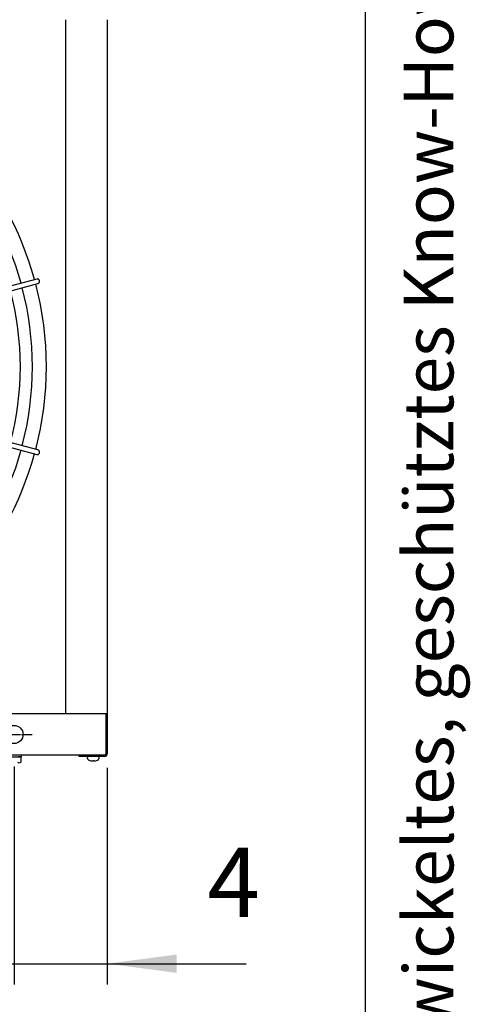
# Model space of a CAD drawing. Units: millimetres. Extents: x 14730 to 26963, y 9817 to 18761.
# Drawn here: x 26477 to 26963, y 11817 to 12880 of the extents above; entities that cross this region are included whole.
import ezdxf

# ---------------------------------------------------------------- set-up
doc = ezdxf.new("R2010")
doc.units = ezdxf.units.MM
doc.linetypes.add('DOT_CENTER', pattern=[14, 12, -1, 0, -1])
doc.layers.add('1', color=7, linetype='Continuous')
doc.styles.add('CONVERTER_11', font='txt.shx', dxfattribs={"width": 0.72})
doc.styles.add('CONVERTER_18', font='txt.shx', dxfattribs={"width": 0.9})
doc.dimstyles.new('ME10_DIM_88', dxfattribs={"dimtxt": 75, "dimasz": 75, "dimexe": 22.5, "dimexo": 15, "dimgap": 27, "dimtad": 1, "dimdec": 1, "dimlfac": 0.03937, "dimdsep": 46, "dimtxsty": 'CONVERTER_18', "dimsah": 1, "dimcen": 0.09, "dimclrd": 6, "dimclre": 6, "dimclrt": 3, "dimadec": 0, "dimazin": 0, "dimtfac": 1, "dimtdec": 4, "dimtix": 1, "dimtmove": 0, "dimatfit": 3, "dimfxl": 1, "dimtolj": 1, "dimtzin": 0, "dimarcsym": 0})

# ---------------------------------------------------------------- blocks, each defined once
blk = doc.blocks.new('_tb_frame_A3QV', base_point=(500, 333.333))
at = {"layer": '1', "color": 7, "linetype": 'Continuous'}
blk.add_line((895, 333.333), (895, 619.333), dxfattribs=at)
at = {"layer": '1', "color": 2, "insert": (897.5, 476.333), "char_height": 1.785, "attachment_point": 5, "rotation": 90, "line_spacing_factor": 1.320528, "style": 'CONVERTER_11'}
blk.add_mtext('COPYRIGHT RESERVED: Die Zeichnung enthält von uns entwickeltes, geschütztes Know-How, das nicht ohne unsere schriftliche Zustimmung Dritten, insbesondere Mitbewerbern, zugänglich gemacht werden darf. Zuwiderhandlungen verpflichten zu Schadenersatz.', dxfattribs=at)
blk = doc.blocks.new('*D83')
at = {"layer": '1', "color": 6, "linetype": 'Continuous'}
for p, q in [((26470.8, 12073.5), (26470.8, 11838.1)), ((26571.3, 12072.2), (26571.3, 11838.1)), ((26320.8, 11860.6), (26470.8, 11860.6)), ((26470.8, 11860.6), (26571.3, 11860.6)), ((26571.3, 11860.6), (26721.3, 11860.6))]:
    blk.add_line(p, q, dxfattribs=at)
at = {"layer": '1', "color": 6}
for points in [[(26395.8, 11850.7), (26395.8, 11870.5), (26470.8, 11860.6)], [(26646.3, 11870.5), (26646.3, 11850.7), (26571.3, 11860.6)]]:
    blk.add_solid(points, dxfattribs=at)
at = {"layer": '1', "color": 3, "insert": (26679.5, 11887.6), "char_height": 75, "attachment_point": 7, "rotation": 0.0001, "line_spacing_factor": 0.454545, "style": 'CONVERTER_18'}
blk.add_mtext('4', dxfattribs=at)

msp = doc.modelspace()

# ---------------------------------------------------------------- linework, layer by layer
at = {"color": 1, "linetype": 'Continuous'}
msp.add_line((26526.27, 12879.87), (26526.27, 12130.87), dxfattribs=at)
at = {"color": 6, "linetype": 'Continuous'}
msp.add_circle((26470.82, 12108.12), 9.8, dxfattribs=at)
for points in [[(26498.33, 12598.07), (26498.08, 12598.67), (26497.69, 12599.19), (26497.18, 12599.59), (26496.58, 12599.84), (26495.94, 12599.93), (26495.3, 12599.85)], [(26496.6, 12595.02), (26497.19, 12595.27), (26497.7, 12595.66), (26498.09, 12596.18), (26498.34, 12596.78), (26498.42, 12597.42), (26498.33, 12598.07)], [(26495.3, 12410.52), (26495.87, 12410.44), (26496.44, 12410.49), (26496.98, 12410.68), (26497.47, 12410.98), (26497.88, 12411.39), (26498.18, 12411.89)], [(26498.18, 12411.89), (26498.36, 12412.4), (26498.42, 12412.94), (26498.36, 12413.49), (26498.19, 12414), (26497.91, 12414.46), (26497.54, 12414.86), (26497.1, 12415.16), (26496.6, 12415.35)]]:
    msp.add_spline(points, degree=3, dxfattribs=at)
at = {"layer": '1', "color": 3, "linetype": 'Continuous'}
for p, q in [((26571.27, 12879.87), (26571.27, 12130.87)), ((26571.27, 12879.87), (26571.27, 12130.87)), ((26571.27, 12130.87), (26571.27, 12087.22)), ((26571.27, 12130.87), (26571.27, 12087.22)), ((26571.27, 12130.87), (26571.27, 12087.22)), ((26541.27, 12085.62), (24601.27, 12085.62)), ((26541.27, 12084.37), (26541.27, 12085.62)), ((26541.27, 12084.37), (26541.27, 12085.62)), ((26568.42, 12084.37), (26541.27, 12084.37)), ((26568.42, 12084.37), (26541.27, 12084.37))]:
    msp.add_line(p, q, dxfattribs=at)
at = {"layer": '1', "color": 6, "linetype": 'Continuous'}
for p, q in [((26495.3, 12599.85), (26271.72, 12539.9)), ((26273, 12535.15), (26496.6, 12595.02)), ((26496.6, 12415.35), (26273, 12475.22)), ((26271.94, 12470.37), (26495.3, 12410.52)), ((26570.02, 12130.87), (26570.02, 12087.22)), ((26570.02, 12130.87), (26570.02, 12087.22)), ((26462.77, 12084.02), (26478.77, 12084.02)), ((26478.27, 12083.45), (26478.27, 12078.2)), ((26478.77, 12084.02), (26478.77, 12085.62)), ((26568.42, 12085.62), (26541.27, 12085.62)), ((26568.42, 12085.62), (26541.27, 12085.62)), ((26550.27, 12081.89), (26550.27, 12083.37)), ((26550.27, 12081.89), (26550.27, 12083.37)), ((26555.69, 12079.58), (26555.77, 12079.7)), ((26555.69, 12079.58), (26555.77, 12079.7)), ((26555.77, 12080.02), (26556.77, 12080.02)), ((26555.77, 12079.7), (26555.77, 12080.02)), ((26555.77, 12079.7), (26555.77, 12080.02)), ((26555.77, 12080.02), (26556.77, 12080.02)), ((26556.77, 12080.02), (26556.77, 12079.7)), ((26556.77, 12080.02), (26556.77, 12079.7)), ((26556.77, 12079.7), (26556.85, 12079.58)), ((26556.77, 12079.7), (26556.83, 12079.6)), ((26556.77, 12079.7), (26556.83, 12079.6)), ((26556.77, 12079.7), (26556.85, 12079.58)), ((26562.27, 12083.37), (26562.27, 12081.89)), ((26562.27, 12083.37), (26562.27, 12081.89))]:
    msp.add_line(p, q, dxfattribs=at)
at = {"layer": '1', "color": 1, "linetype": 'Continuous'}
msp.add_line((24571.27, 12130.87), (26571.27, 12130.87), dxfattribs=at)
at = {"layer": '1', "color": 6, "linetype": 'DOT_CENTER'}
msp.add_line((26451.22, 12108.12), (26490.42, 12108.12), dxfattribs=at)
at = {"layer": '1', "color": 1, "linetype": 'Continuous'}
for start, end in [(15.40717, 42.29356), (345.40209, 14.5979), (317.70647, 344.59276)]:
    msp.add_arc((26151.74, 12505.18), 353.94, start, end, dxfattribs=at)
at = {"layer": '1', "color": 6, "linetype": 'Continuous'}
for centre, radius, start, end in [((26151.74, 12505.18), 338.87, 15.42482, 42.07251), ((26151.74, 12505.18), 338.87, 345.41952, 14.58047), ((26151.74, 12505.18), 325.89, 345.43582, 14.56417), ((26151.74, 12505.18), 338.87, 317.92752, 344.57464), ((26476.39, 12080.68), 3.35, 55.83849, 124.16151), ((26476.39, 12080.97), 3.35, 235.83693, 304.16307), ((26551.29, 12083.41), 1.02, 108.85082, 181.86792), ((26551.29, 12083.41), 1.02, 108.85082, 181.86792), ((26551.26, 12081.89), 0.988, 180, 242.88238), ((26551.26, 12081.89), 0.988, 180, 242.88238), ((26555.93, 12088.67), 9.22, 235.41755, 263.61003), ((26555.93, 12088.67), 9.22, 235.41755, 263.61003), ((26555.15, 12080.95), 1.47, 259.08434, 291.11754), ((26555.15, 12080.95), 1.47, 259.08434, 291.11754), ((26557.38, 12080.95), 1.47, 248.88246, 280.91566), ((26557.38, 12080.95), 1.47, 248.88246, 280.91566), ((26556.61, 12088.67), 9.22, 276.38997, 304.58245), ((26556.61, 12088.67), 9.22, 276.38997, 304.58245), ((26561.25, 12083.41), 1.02, 358.13208, 71.14918), ((26561.25, 12083.41), 1.02, 358.13208, 71.14918), ((26561.28, 12081.89), 0.988, 297.11762, 0), ((26561.28, 12081.89), 0.988, 297.11762, 0), ((26568.42, 12087.22), 1.6, 270, 0), ((26568.42, 12087.22), 1.6, 270, 0)]:
    msp.add_arc(centre, radius, start, end, dxfattribs=at)
at = {"layer": '1', "color": 3, "linetype": 'Continuous'}
msp.add_arc((26568.42, 12087.22), 2.85, 270, 0, dxfattribs=at)
msp.add_arc((26568.42, 12087.22), 2.85, 270, 0, dxfattribs=at)
msp.add_arc((26568.42, 12087.22), 2.85, 270, 0, dxfattribs=at)

# ---------------------------------------------------------------- block references
at = {"xscale": 30, "yscale": 30, "zscale": 30}
msp.add_blockref('_tb_frame_A3QV', (15000, 10000), dxfattribs=at)

# ---------------------------------------------------------------- dimensions: what is measured, and where the dimension line sits
at = {"layer": '1'}
dim = msp.add_linear_dim(base=(26470.82, 11860.62), p1=(26571.27, 12087.22), p2=(26470.82, 12088.52), dimstyle='ME10_DIM_88', dxfattribs=at)
dim.commit()
dim.dimension.update_dxf_attribs({"geometry": '*D83', "text_midpoint": (26699.67, 11915.79), "text_rotation": 0.00014})

doc.saveas('drawing.dxf')
